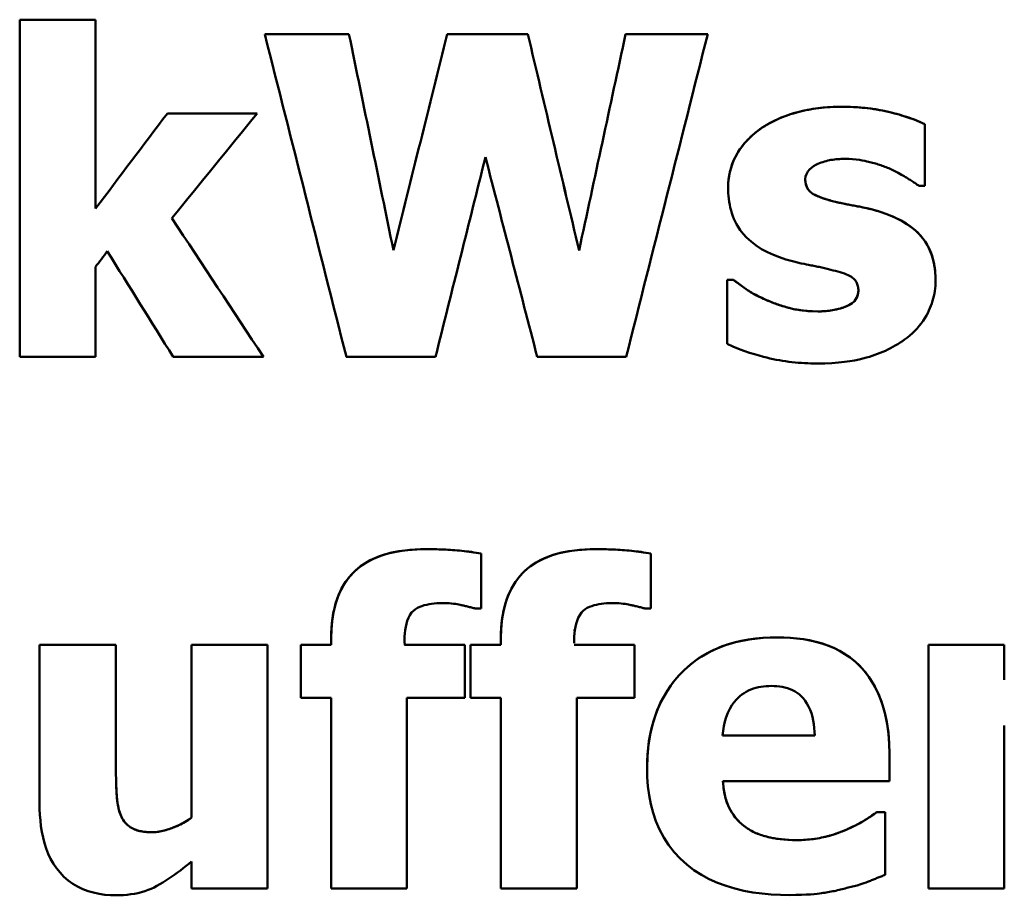
# Model space of a CAD drawing. Units: millimetres. Extents: x 6 to 274, y 51 to 191.
# Drawn here: x 15 to 23, y 97 to 104 of the extents above; entities that cross this region are included whole.
import ezdxf

# ---------------------------------------------------------------- set-up
doc = ezdxf.new("R2010")
doc.units = ezdxf.units.MM
doc.layers.add('Visible (ISO)', color=7, linetype='Continuous', lineweight=50)
doc.layers.add('Visible Narrow (ISO)', color=7, linetype='Continuous', lineweight=35)

msp = doc.modelspace()

# ---------------------------------------------------------------- linework, layer by layer
at = {"layer": 'Visible (ISO)'}
for p, q in [((14.7507, 104.0813), (14.7507, 101.428)), ((14.7507, 104.0813), (15.3476, 104.0813)), ((14.7507, 104.0813), (15.3476, 104.0813)), ((15.3476, 102.5951), (15.3476, 104.0813)), ((16.6794, 103.9681), (17.3422, 103.9681)), ((16.6794, 103.9681), (17.3422, 103.9681)), ((17.3422, 103.9681), (17.3422, 103.9681)), ((18.1161, 103.9681), (18.7501, 103.9681)), ((18.1161, 103.9681), (18.1161, 103.9681)), ((18.1161, 103.9681), (18.7501, 103.9681)), ((18.7501, 103.9681), (18.7501, 103.9681)), ((19.5199, 103.9681), (20.1662, 103.9681)), ((19.5199, 103.9681), (19.5199, 103.9681)), ((19.5199, 103.9681), (20.1662, 103.9681)), ((15.9137, 103.3444), (16.6197, 103.3444)), ((15.9137, 103.3444), (15.9137, 103.3443)), ((15.9137, 103.3443), (16.6196, 103.3443)), ((21.8746, 102.7742), (21.8746, 103.26)), ((20.934, 102.8257), (20.934, 102.8256)), ((21.8746, 102.7742), (21.8273, 102.7742)), ((15.3476, 102.5951), (15.3476, 102.5951)), ((15.9487, 102.519), (15.9487, 102.5189)), ((17.6921, 102.2678), (17.6921, 102.2678)), ((19.1535, 102.2658), (19.1535, 102.2657)), ((15.3476, 101.428), (15.3476, 102.1361)), ((20.3185, 102.0352), (20.3185, 101.5309)), ((20.3185, 102.0352), (20.3679, 102.0352)), ((20.3185, 102.0352), (20.3679, 102.0352)), ((20.3679, 102.0352), (20.3679, 102.0352)), ((21.3518, 101.9488), (21.3518, 101.9487)), ((15.3476, 101.428), (14.7507, 101.428)), ((16.6691, 101.428), (15.9589, 101.428)), ((18.0235, 101.428), (17.3216, 101.428)), ((19.524, 101.428), (18.8242, 101.428)), ((18.3816, 99.4483), (18.3816, 99.8805)), ((19.7175, 99.4483), (19.7175, 99.8805)), ((18.3816, 99.4483), (18.3363, 99.4483)), ((19.7175, 99.4483), (19.6722, 99.4483)), ((17.2022, 99.2156), (17.2022, 99.1621)), ((18.5381, 99.2156), (18.5381, 99.1621)), ((14.9071, 99.1621), (14.9071, 97.9147)), ((14.9071, 99.1621), (15.5082, 99.1621)), ((14.9071, 99.1621), (15.5082, 99.1621)), ((15.5082, 98.2111), (15.5082, 99.1621)), ((16.103, 99.1621), (16.6999, 99.1621)), ((16.103, 99.1621), (16.6999, 99.1621)), ((16.103, 99.1621), (16.103, 97.8035)), ((16.6999, 97.2457), (16.6999, 99.1621)), ((16.9634, 99.1621), (17.2022, 99.1621)), ((16.9634, 99.1621), (17.2022, 99.1621)), ((16.9634, 99.1621), (16.9634, 98.7463)), ((17.2022, 99.1621), (17.2022, 99.1621)), ((17.7785, 99.1621), (17.7785, 99.1621)), ((17.7785, 99.1621), (18.254, 99.1621)), ((17.7785, 99.1621), (18.254, 99.1621)), ((18.254, 98.7463), (18.254, 99.1621)), ((18.2993, 99.1621), (18.5381, 99.1621)), ((18.2993, 99.1621), (18.5381, 99.1621)), ((18.2993, 99.1621), (18.2993, 98.7463)), ((18.5381, 99.1621), (18.5381, 99.1621)), ((19.1144, 99.1621), (19.1144, 99.1621)), ((19.1144, 99.1621), (19.5899, 99.1621)), ((19.1144, 99.1621), (19.5899, 99.1621)), ((19.5899, 98.7463), (19.5899, 99.1621)), ((21.9034, 99.1621), (22.5004, 99.1621)), ((21.9034, 99.1621), (22.5004, 99.1621)), ((21.9034, 99.1621), (21.9034, 97.2457)), ((22.5004, 98.8863), (22.5004, 99.1621)), ((22.5004, 98.8863), (22.5004, 98.8862)), ((17.2022, 98.7463), (16.9634, 98.7463)), ((17.2022, 98.7463), (17.2022, 97.2457)), ((18.254, 98.7463), (17.7991, 98.7463)), ((17.7991, 97.2457), (17.7991, 98.7463)), ((18.5381, 98.7463), (18.2993, 98.7463)), ((18.5381, 98.7463), (18.5381, 97.2457)), ((19.5899, 98.7463), (19.135, 98.7463)), ((19.135, 97.2457), (19.135, 98.7463)), ((22.5004, 97.2457), (22.5004, 98.5281)), ((20.2835, 98.4499), (21.0081, 98.4499)), ((20.2835, 98.4499), (20.2835, 98.4498)), ((20.2835, 98.4498), (21.0081, 98.4498)), ((21.0081, 98.4499), (21.0081, 98.4498)), ((21.5968, 98.0897), (21.5968, 98.3058)), ((15.5082, 98.2111), (15.5082, 98.2111)), ((21.5968, 98.0897), (20.2856, 98.0897)), ((20.2856, 98.0897), (20.2856, 98.0896)), ((15.5514, 97.8097), (15.5514, 97.8097)), ((16.103, 97.8035), (16.103, 97.8035)), ((21.498, 97.8468), (21.5618, 97.8468)), ((21.498, 97.8468), (21.498, 97.8467)), ((21.498, 97.8467), (21.5618, 97.8467)), ((21.5618, 97.3527), (21.5618, 97.8468)), ((21.2612, 97.7109), (21.2612, 97.7109)), ((16.103, 97.4577), (16.103, 97.2457)), ((16.6999, 97.2457), (16.103, 97.2457)), ((17.7991, 97.2457), (17.2022, 97.2457)), ((19.135, 97.2457), (18.5381, 97.2457)), ((22.5004, 97.2457), (21.9034, 97.2457))]:
    msp.add_line(p, q, dxfattribs=at)
at = {"layer": 'Visible (ISO)', "flags": 128}
for points in [[(20.5593, 103.2065), (20.5773, 103.2198), (20.5958, 103.2324), (20.6146, 103.2446), (20.6337, 103.2561), (20.6533, 103.2671), (20.6731, 103.2776), (20.6932, 103.2876), (20.7135, 103.297), (20.7341, 103.306), (20.7549, 103.3145), (20.7759, 103.3226), (20.797, 103.3302), (20.8182, 103.3374), (20.8411, 103.3446), (20.8665, 103.352), (20.8945, 103.3593), (20.9251, 103.3665), (20.9584, 103.3732), (20.9945, 103.3794), (21.0336, 103.3849), (21.0755, 103.3894), (21.1206, 103.3929), (21.1687, 103.3951), (21.2201, 103.3959)], [(20.5593, 103.2064), (20.6073, 103.2399), (20.6553, 103.2682), (20.7018, 103.2917), (20.7452, 103.3107), (20.784, 103.3257), (20.8168, 103.3369), (20.8419, 103.3448), (20.8634, 103.3511), (20.8851, 103.357), (20.907, 103.3623), (20.9289, 103.3673), (20.951, 103.3718), (20.9732, 103.3758), (20.9954, 103.3795), (21.0177, 103.3827), (21.0401, 103.3856), (21.0626, 103.3881), (21.0851, 103.3902), (21.1076, 103.392), (21.1301, 103.3934), (21.1526, 103.3945), (21.1751, 103.3952), (21.1976, 103.3957), (21.2201, 103.3958)], [(21.2201, 103.3959), (21.2431, 103.3957), (21.2661, 103.3953), (21.2891, 103.3946), (21.3122, 103.3937), (21.3352, 103.3924), (21.3582, 103.3909), (21.3812, 103.389), (21.4042, 103.3868), (21.4271, 103.3843), (21.45, 103.3814), (21.4729, 103.3782), (21.4956, 103.3747), (21.5183, 103.3708), (21.541, 103.3665), (21.5635, 103.3619), (21.5859, 103.3568), (21.6102, 103.351), (21.6397, 103.3434), (21.6734, 103.3342), (21.7106, 103.3232), (21.7502, 103.3103), (21.7914, 103.2955), (21.8331, 103.2788), (21.8746, 103.26)], [(21.2201, 103.3958), (21.2847, 103.3948), (21.3437, 103.3919), (21.3971, 103.3875), (21.4448, 103.3822), (21.4869, 103.3762), (21.5232, 103.37), (21.5538, 103.3639), (21.5786, 103.3585), (21.5981, 103.3539), (21.6167, 103.3493), (21.6354, 103.3445), (21.6542, 103.3395), (21.6731, 103.3342), (21.6919, 103.3287), (21.7108, 103.323), (21.7296, 103.3171), (21.7484, 103.3109), (21.767, 103.3044), (21.7855, 103.2977), (21.8038, 103.2907), (21.8219, 103.2834), (21.8397, 103.2759), (21.8573, 103.2681), (21.8746, 103.2599)], [(20.3268, 102.7639), (20.327, 102.7814), (20.3279, 102.7987), (20.3293, 102.816), (20.3312, 102.8331), (20.3337, 102.8501), (20.3368, 102.867), (20.3404, 102.8838), (20.3446, 102.9005), (20.3494, 102.917), (20.3548, 102.9335), (20.3607, 102.9498), (20.3672, 102.966), (20.3747, 102.9829), (20.3835, 103.0011), (20.3939, 103.0205), (20.406, 103.0409), (20.42, 103.0623), (20.436, 103.0844), (20.4541, 103.107), (20.4733, 103.1287), (20.4936, 103.1495), (20.5147, 103.1693), (20.5366, 103.1883), (20.5593, 103.2065)], [(20.3268, 102.7639), (20.3277, 102.7954), (20.3304, 102.8267), (20.335, 102.8578), (20.3416, 102.8885), (20.3499, 102.9186), (20.3593, 102.9461), (20.3693, 102.9709), (20.3795, 102.9929), (20.3893, 103.0121), (20.3984, 103.0282), (20.4074, 103.043), (20.4168, 103.0575), (20.4266, 103.0717), (20.4369, 103.0855), (20.4476, 103.099), (20.4586, 103.1122), (20.47, 103.125), (20.4818, 103.1376), (20.4939, 103.1498), (20.5064, 103.1617), (20.5192, 103.1733), (20.5323, 103.1846), (20.5457, 103.1957), (20.5593, 103.2064)], [(21.2427, 102.9862), (21.2294, 102.9861), (21.2161, 102.9857), (21.2028, 102.9851), (21.1894, 102.9842), (21.1761, 102.983), (21.1628, 102.9816), (21.1495, 102.9798), (21.1363, 102.9776), (21.1232, 102.9752), (21.1101, 102.9724), (21.0972, 102.9692), (21.0844, 102.9656), (21.0717, 102.9616), (21.0591, 102.9572), (21.0467, 102.9524), (21.0324, 102.9463), (21.0162, 102.9383), (20.9991, 102.9284), (20.982, 102.9163), (20.9662, 102.9021), (20.9527, 102.8857), (20.9424, 102.8672), (20.936, 102.8469), (20.934, 102.8257)], [(21.6009, 102.908), (21.5907, 102.9123), (21.5804, 102.9166), (21.5701, 102.9206), (21.5597, 102.9246), (21.5492, 102.9285), (21.5387, 102.9322), (21.5282, 102.9358), (21.5176, 102.9393), (21.507, 102.9427), (21.4963, 102.946), (21.4856, 102.9492), (21.4749, 102.9523), (21.4642, 102.9553), (21.4535, 102.9582), (21.4427, 102.9609), (21.4319, 102.9636), (21.4187, 102.9668), (21.4023, 102.9703), (21.3827, 102.9741), (21.3601, 102.9777), (21.3346, 102.981), (21.3065, 102.9837), (21.2758, 102.9856), (21.2427, 102.9862)], [(21.8273, 102.7742), (21.8217, 102.7786), (21.8158, 102.783), (21.8095, 102.7876), (21.803, 102.7922), (21.7962, 102.7969), (21.7892, 102.8016), (21.782, 102.8064), (21.7746, 102.8111), (21.7672, 102.8158), (21.7597, 102.8206), (21.7523, 102.8252), (21.7448, 102.8298), (21.7374, 102.8343), (21.7301, 102.8387), (21.7221, 102.8435), (21.7127, 102.849), (21.7022, 102.8551), (21.6905, 102.8618), (21.6777, 102.8689), (21.664, 102.8763), (21.6493, 102.8841), (21.6339, 102.892), (21.6177, 102.9), (21.6009, 102.908)], [(20.7796, 102.1958), (20.7308, 102.2121), (20.6827, 102.231), (20.6358, 102.2526), (20.5904, 102.2771), (20.5472, 102.3049), (20.5067, 102.3358), (20.4722, 102.3673), (20.4442, 102.3976), (20.4221, 102.4259), (20.4049, 102.4514), (20.3922, 102.4733), (20.3816, 102.4939), (20.3721, 102.5149), (20.3636, 102.5363), (20.3561, 102.5581), (20.3495, 102.5802), (20.3439, 102.6026), (20.3391, 102.6253), (20.3351, 102.6482), (20.332, 102.6712), (20.3297, 102.6943), (20.328, 102.7175), (20.3271, 102.7407), (20.3268, 102.7639)], [(20.934, 102.8257), (20.9342, 102.8168), (20.9348, 102.808), (20.9359, 102.7993), (20.9375, 102.7906), (20.9397, 102.7821), (20.9424, 102.7737), (20.9457, 102.7655), (20.9496, 102.7576), (20.954, 102.7501), (20.9589, 102.743), (20.9644, 102.7362), (20.9705, 102.7298), (20.9775, 102.7233), (20.9863, 102.7167), (20.9971, 102.7097), (21.0107, 102.7022), (21.0271, 102.6945), (21.0453, 102.6869), (21.0647, 102.6797), (21.0851, 102.6728), (21.1061, 102.6662), (21.1276, 102.66), (21.1492, 102.6541), (21.1707, 102.6486)], [(20.934, 102.8256), (20.9352, 102.8044), (20.9393, 102.7835), (20.9465, 102.7637), (20.9571, 102.7454), (20.9696, 102.7306), (20.9816, 102.72), (20.991, 102.7134), (20.9988, 102.7086), (21.0072, 102.704), (21.0163, 102.6994), (21.0259, 102.695), (21.0359, 102.6906), (21.0464, 102.6864), (21.0572, 102.6823), (21.0683, 102.6784), (21.0796, 102.6745), (21.0911, 102.6708), (21.1027, 102.6672), (21.1143, 102.6638), (21.1259, 102.6604), (21.1374, 102.6573), (21.1487, 102.6542), (21.1598, 102.6513), (21.1707, 102.6486)], [(21.1707, 102.6486), (21.1808, 102.6462), (21.1909, 102.6438), (21.2011, 102.6415), (21.2114, 102.6392), (21.2217, 102.6369), (21.2321, 102.6347), (21.2425, 102.6325), (21.2529, 102.6303), (21.2633, 102.6282), (21.2738, 102.6262), (21.2842, 102.6241), (21.2946, 102.6221), (21.305, 102.6202), (21.3153, 102.6182), (21.3256, 102.6164), (21.3359, 102.6145), (21.3461, 102.6127), (21.3594, 102.6103), (21.3785, 102.6067), (21.4027, 102.6017), (21.4314, 102.5951), (21.4641, 102.5868), (21.5002, 102.5765), (21.5391, 102.5642)], [(21.1707, 102.6486), (21.186, 102.6449), (21.2015, 102.6413), (21.217, 102.6379), (21.2325, 102.6345), (21.248, 102.6313), (21.2635, 102.6281), (21.2789, 102.6251), (21.2944, 102.6221), (21.3099, 102.6192), (21.3254, 102.6164), (21.3409, 102.6136), (21.3564, 102.6108), (21.3719, 102.6079), (21.3873, 102.6048), (21.4027, 102.6016), (21.418, 102.5981), (21.4333, 102.5945), (21.4486, 102.5907), (21.4638, 102.5868), (21.479, 102.5826), (21.4941, 102.5783), (21.5091, 102.5738), (21.5242, 102.5691), (21.5391, 102.5642)], [(21.5391, 102.5642), (21.59, 102.5464), (21.6398, 102.5256), (21.688, 102.5015), (21.7342, 102.4738), (21.7776, 102.4423), (21.8159, 102.4086), (21.8464, 102.3762), (21.8698, 102.3465), (21.887, 102.3207), (21.8989, 102.2999), (21.908, 102.282), (21.9162, 102.2636), (21.9236, 102.245), (21.9303, 102.226), (21.9361, 102.2068), (21.9412, 102.1873), (21.9457, 102.1676), (21.9494, 102.1478), (21.9525, 102.1278), (21.9549, 102.1077), (21.9567, 102.0876), (21.958, 102.0674), (21.9588, 102.0472), (21.959, 102.027)], [(21.5391, 102.5642), (21.5673, 102.5547), (21.5952, 102.5444), (21.6227, 102.5331), (21.6498, 102.5209), (21.6764, 102.5076), (21.7024, 102.4933), (21.7277, 102.4779), (21.7522, 102.4614), (21.7758, 102.4437), (21.7984, 102.4248), (21.8199, 102.4046), (21.8403, 102.3832), (21.8593, 102.3605), (21.8768, 102.3364), (21.8929, 102.3107), (21.9074, 102.2831), (21.9203, 102.2535), (21.9314, 102.2225), (21.9404, 102.1907), (21.9474, 102.1585), (21.9527, 102.1259), (21.9563, 102.093), (21.9584, 102.06), (21.959, 102.027)], [(21.1357, 102.1134), (21.1258, 102.1161), (21.1158, 102.1187), (21.1056, 102.1213), (21.0953, 102.1238), (21.0849, 102.1263), (21.0744, 102.1287), (21.0638, 102.1311), (21.0532, 102.1335), (21.0426, 102.1358), (21.0319, 102.138), (21.0214, 102.1402), (21.0108, 102.1424), (21.0004, 102.1445), (20.9901, 102.1465), (20.9799, 102.1485), (20.9698, 102.1504), (20.9592, 102.1524), (20.9441, 102.1553), (20.9242, 102.1593), (20.9003, 102.1644), (20.8732, 102.1705), (20.8436, 102.1778), (20.8121, 102.1862), (20.7796, 102.1958)], [(21.3518, 101.9488), (21.3516, 101.9576), (21.351, 101.9664), (21.3498, 101.9752), (21.3482, 101.9839), (21.346, 101.9924), (21.3432, 102.0008), (21.3398, 102.009), (21.3358, 102.0167), (21.3313, 102.0242), (21.3261, 102.0312), (21.3204, 102.0378), (21.314, 102.0442), (21.3063, 102.0506), (21.2971, 102.057), (21.286, 102.0637), (21.2727, 102.0705), (21.2578, 102.077), (21.242, 102.0833), (21.2253, 102.0891), (21.2079, 102.0947), (21.1901, 102.0998), (21.172, 102.1047), (21.1538, 102.1092), (21.1357, 102.1134)], [(20.3679, 102.0352), (20.3779, 102.0277), (20.3879, 102.0201), (20.398, 102.0125), (20.4082, 102.005), (20.4184, 101.9975), (20.4287, 101.99), (20.4389, 101.9825), (20.4491, 101.9751), (20.4593, 101.9678), (20.4693, 101.9606), (20.4786, 101.954), (20.4873, 101.948), (20.4956, 101.9424), (20.5038, 101.9372), (20.5119, 101.9322), (20.5202, 101.9274), (20.5289, 101.9226), (20.5382, 101.9177), (20.5483, 101.9126), (20.5593, 101.9073), (20.5715, 101.9015), (20.585, 101.8953), (20.6001, 101.8884), (20.617, 101.8808)], [(20.3679, 102.0352), (20.3771, 102.0282), (20.3862, 102.0213), (20.3954, 102.0144), (20.4047, 102.0076), (20.4139, 102.0007), (20.4231, 101.9939), (20.4324, 101.9872), (20.4417, 101.9804), (20.451, 101.9737), (20.4603, 101.967), (20.4697, 101.9603), (20.4794, 101.9536), (20.4896, 101.9471), (20.5, 101.9406), (20.5109, 101.9342), (20.522, 101.9278), (20.5333, 101.9216), (20.5449, 101.9155), (20.5567, 101.9094), (20.5686, 101.9034), (20.5806, 101.8976), (20.5927, 101.8919), (20.6048, 101.8863), (20.617, 101.8808)], [(21.959, 102.027), (21.9587, 102.0067), (21.9576, 101.9865), (21.9558, 101.9665), (21.9532, 101.9467), (21.95, 101.927), (21.946, 101.9074), (21.9413, 101.888), (21.9359, 101.8687), (21.9298, 101.8496), (21.9229, 101.8306), (21.9154, 101.8117), (21.907, 101.7927), (21.8975, 101.7731), (21.8868, 101.7531), (21.8749, 101.7329), (21.8617, 101.7124), (21.8472, 101.6919), (21.8311, 101.6715), (21.814, 101.6517), (21.796, 101.6329), (21.7772, 101.6149), (21.7576, 101.5977), (21.7373, 101.5814), (21.7161, 101.5659)], [(21.0328, 101.7861), (21.0456, 101.7863), (21.0585, 101.7866), (21.0713, 101.7871), (21.0841, 101.7879), (21.0969, 101.7889), (21.1097, 101.7901), (21.1224, 101.7916), (21.1351, 101.7933), (21.1478, 101.7954), (21.1604, 101.7976), (21.1729, 101.8002), (21.1854, 101.8031), (21.1978, 101.8062), (21.2101, 101.8097), (21.2224, 101.8134), (21.2345, 101.8175), (21.2465, 101.8219), (21.2589, 101.8269), (21.2771, 101.8353), (21.2992, 101.8489), (21.3211, 101.868), (21.3382, 101.8918), (21.3486, 101.9194), (21.3518, 101.9488)], [(21.0328, 101.7861), (21.0491, 101.7863), (21.0654, 101.7868), (21.0817, 101.7877), (21.098, 101.7889), (21.1142, 101.7905), (21.1304, 101.7926), (21.1465, 101.7951), (21.1626, 101.798), (21.1785, 101.8014), (21.1946, 101.8053), (21.2113, 101.8099), (21.2282, 101.8152), (21.245, 101.8211), (21.2611, 101.8277), (21.2761, 101.8348), (21.2902, 101.8428), (21.3035, 101.8521), (21.3158, 101.8626), (21.3267, 101.8745), (21.3358, 101.8875), (21.343, 101.9018), (21.348, 101.917), (21.3509, 101.9327), (21.3518, 101.9487)], [(20.617, 101.8808), (20.6284, 101.8756), (20.6399, 101.8706), (20.6515, 101.8656), (20.6632, 101.8609), (20.6749, 101.8562), (20.6867, 101.8517), (20.6985, 101.8473), (20.7104, 101.8431), (20.7224, 101.839), (20.7343, 101.835), (20.7464, 101.8311), (20.7584, 101.8274), (20.7705, 101.8237), (20.7826, 101.8202), (20.7947, 101.8168), (20.8071, 101.8135), (20.8226, 101.8095), (20.8417, 101.8051), (20.8645, 101.8006), (20.8909, 101.7962), (20.9209, 101.7923), (20.9546, 101.7891), (20.9919, 101.7869), (21.0328, 101.7861)], [(20.617, 101.8808), (20.6281, 101.8757), (20.6394, 101.8707), (20.6507, 101.8659), (20.6621, 101.8612), (20.6736, 101.8567), (20.6851, 101.8523), (20.6966, 101.848), (20.7082, 101.8438), (20.7199, 101.8398), (20.7316, 101.8358), (20.7433, 101.832), (20.7551, 101.8283), (20.7669, 101.8247), (20.7787, 101.8213), (20.7905, 101.8179), (20.8024, 101.8147), (20.8155, 101.8112), (20.8332, 101.8069), (20.8553, 101.8022), (20.882, 101.7975), (20.9131, 101.7931), (20.9487, 101.7895), (20.9886, 101.787), (21.0328, 101.7861)], [(21.0287, 101.3765), (21.0035, 101.3767), (20.9785, 101.3772), (20.9534, 101.378), (20.9284, 101.3792), (20.9034, 101.3808), (20.8784, 101.3827), (20.8535, 101.3849), (20.8287, 101.3876), (20.8038, 101.3906), (20.7791, 101.394), (20.7543, 101.3977), (20.7297, 101.4019), (20.7051, 101.4064), (20.6805, 101.4114), (20.656, 101.4168), (20.6316, 101.4225), (20.6042, 101.4294), (20.5715, 101.438), (20.5345, 101.4486), (20.4941, 101.461), (20.4513, 101.4754), (20.4071, 101.4918), (20.3625, 101.5103), (20.3185, 101.5309)], [(21.7161, 101.5659), (21.6982, 101.5529), (21.6799, 101.5405), (21.6613, 101.5285), (21.6425, 101.5172), (21.6233, 101.5063), (21.6038, 101.4959), (21.5841, 101.486), (21.5642, 101.4766), (21.544, 101.4676), (21.5236, 101.4591), (21.503, 101.4511), (21.4822, 101.4435), (21.4612, 101.4363), (21.4397, 101.4295), (21.4154, 101.4223), (21.3879, 101.415), (21.3569, 101.4078), (21.3223, 101.4008), (21.2839, 101.3943), (21.2415, 101.3885), (21.195, 101.3836), (21.1441, 101.3798), (21.0887, 101.3774), (21.0287, 101.3765)], [(17.2022, 99.2156), (17.2028, 99.2547), (17.2046, 99.2939), (17.2079, 99.3332), (17.2126, 99.3723), (17.219, 99.4112), (17.2272, 99.4496), (17.2372, 99.4875), (17.2493, 99.5247), (17.2634, 99.561), (17.2798, 99.5962), (17.2983, 99.6299), (17.3191, 99.6622), (17.3422, 99.6929), (17.3678, 99.722), (17.3971, 99.7505), (17.4342, 99.7807), (17.4802, 99.8112), (17.5363, 99.8405), (17.6009, 99.8661), (17.6678, 99.8856), (17.7361, 99.8995), (17.8054, 99.9088), (17.8754, 99.9139), (17.9453, 99.9155)], [(17.2022, 99.2156), (17.204, 99.2828), (17.2097, 99.35), (17.22, 99.4164), (17.2355, 99.4815), (17.2569, 99.5449), (17.2847, 99.6056), (17.3161, 99.6579), (17.3487, 99.7006), (17.3806, 99.7349), (17.411, 99.7623), (17.4426, 99.7867), (17.4758, 99.8085), (17.5105, 99.8279), (17.5466, 99.8451), (17.5839, 99.86), (17.6222, 99.873), (17.6613, 99.8839), (17.7011, 99.893), (17.7415, 99.9004), (17.7822, 99.9061), (17.8231, 99.9104), (17.864, 99.9133), (17.9048, 99.9149), (17.9453, 99.9155)], [(17.9453, 99.9155), (17.9629, 99.9155), (17.9806, 99.9154), (17.9983, 99.9151), (18.016, 99.9148), (18.0338, 99.9144), (18.0515, 99.9139), (18.0693, 99.9133), (18.087, 99.9125), (18.1048, 99.9117), (18.1225, 99.9107), (18.1402, 99.9097), (18.1579, 99.9085), (18.1755, 99.9072), (18.1931, 99.9058), (18.2111, 99.9042), (18.2295, 99.9024), (18.2483, 99.9004), (18.2673, 99.8983), (18.2865, 99.8959), (18.3057, 99.8933), (18.3249, 99.8905), (18.3441, 99.8874), (18.363, 99.8841), (18.3816, 99.8805)], [(17.9453, 99.9155), (17.9622, 99.9154), (17.9793, 99.9153), (17.9966, 99.9151), (18.0141, 99.9148), (18.0317, 99.9144), (18.0495, 99.9139), (18.0673, 99.9133), (18.0853, 99.9126), (18.1033, 99.9117), (18.1215, 99.9108), (18.1396, 99.9097), (18.1579, 99.9084), (18.1762, 99.9071), (18.1945, 99.9056), (18.213, 99.9039), (18.2317, 99.9021), (18.2506, 99.9001), (18.2695, 99.898), (18.2885, 99.8956), (18.3074, 99.893), (18.3263, 99.8902), (18.3449, 99.8872), (18.3634, 99.884), (18.3816, 99.8805)], [(18.5381, 99.2156), (18.5386, 99.2547), (18.5405, 99.2939), (18.5437, 99.3332), (18.5485, 99.3723), (18.5549, 99.4112), (18.563, 99.4496), (18.5731, 99.4875), (18.5851, 99.5247), (18.5993, 99.561), (18.6156, 99.5962), (18.6342, 99.6299), (18.655, 99.6622), (18.6781, 99.6929), (18.7037, 99.722), (18.733, 99.7505), (18.77, 99.7807), (18.816, 99.8112), (18.8722, 99.8405), (18.9367, 99.8661), (19.0037, 99.8856), (19.072, 99.8995), (19.1413, 99.9088), (19.2112, 99.9139), (19.2811, 99.9155)], [(18.5381, 99.2156), (18.5398, 99.2828), (18.5456, 99.35), (18.5559, 99.4164), (18.5713, 99.4815), (18.5927, 99.5449), (18.6205, 99.6056), (18.652, 99.6579), (18.6845, 99.7006), (18.7164, 99.7349), (18.7468, 99.7623), (18.7784, 99.7867), (18.8117, 99.8085), (18.8464, 99.8279), (18.8825, 99.8451), (18.9197, 99.86), (18.958, 99.873), (18.9972, 99.8839), (19.037, 99.893), (19.0773, 99.9004), (19.118, 99.9061), (19.1589, 99.9104), (19.1998, 99.9133), (19.2406, 99.9149), (19.2811, 99.9155)], [(19.2811, 99.9155), (19.2988, 99.9155), (19.3164, 99.9154), (19.3341, 99.9151), (19.3519, 99.9148), (19.3696, 99.9144), (19.3874, 99.9139), (19.4052, 99.9133), (19.4229, 99.9125), (19.4407, 99.9117), (19.4584, 99.9107), (19.4761, 99.9097), (19.4937, 99.9085), (19.5114, 99.9072), (19.529, 99.9058), (19.547, 99.9042), (19.5654, 99.9024), (19.5841, 99.9004), (19.6032, 99.8983), (19.6223, 99.8959), (19.6416, 99.8933), (19.6608, 99.8905), (19.6799, 99.8874), (19.6988, 99.8841), (19.7175, 99.8805)], [(19.2811, 99.9155), (19.2981, 99.9154), (19.3152, 99.9153), (19.3325, 99.9151), (19.35, 99.9148), (19.3676, 99.9144), (19.3853, 99.9139), (19.4032, 99.9133), (19.4211, 99.9126), (19.4392, 99.9117), (19.4573, 99.9108), (19.4755, 99.9097), (19.4938, 99.9084), (19.512, 99.9071), (19.5303, 99.9056), (19.5489, 99.9039), (19.5676, 99.9021), (19.5865, 99.9001), (19.6054, 99.898), (19.6244, 99.8956), (19.6433, 99.893), (19.6621, 99.8902), (19.6808, 99.8872), (19.6993, 99.884), (19.7175, 99.8805)], [(18.0914, 99.4915), (18.0721, 99.4913), (18.0525, 99.4907), (18.0327, 99.4895), (18.0127, 99.4879), (17.9929, 99.4855), (17.9733, 99.4825), (17.9541, 99.4787), (17.9354, 99.474), (17.9171, 99.4683), (17.899, 99.4613), (17.8817, 99.4529), (17.8653, 99.4429), (17.8501, 99.431), (17.8357, 99.4161), (17.8223, 99.3973), (17.8107, 99.3753), (17.8015, 99.3519), (17.7943, 99.3279), (17.7889, 99.3036), (17.7848, 99.2784), (17.7818, 99.2528), (17.7799, 99.2271), (17.7788, 99.2015), (17.7785, 99.1765)], [(18.3363, 99.4483), (18.3298, 99.4501), (18.3228, 99.4521), (18.3155, 99.454), (18.3079, 99.456), (18.3001, 99.458), (18.2922, 99.46), (18.2842, 99.462), (18.2761, 99.4639), (18.2682, 99.4658), (18.2604, 99.4676), (18.2527, 99.4694), (18.2454, 99.4711), (18.2383, 99.4727), (18.2317, 99.4742), (18.2252, 99.4757), (18.2168, 99.4775), (18.2064, 99.4797), (18.1941, 99.482), (18.1801, 99.4843), (18.1646, 99.4865), (18.1478, 99.4885), (18.1299, 99.4901), (18.111, 99.4911), (18.0914, 99.4915)], [(19.4273, 99.4915), (19.408, 99.4913), (19.3884, 99.4907), (19.3685, 99.4895), (19.3486, 99.4879), (19.3287, 99.4855), (19.3091, 99.4825), (19.2899, 99.4787), (19.2713, 99.474), (19.2529, 99.4683), (19.2349, 99.4613), (19.2175, 99.4529), (19.2012, 99.4429), (19.186, 99.431), (19.1716, 99.4161), (19.1582, 99.3973), (19.1465, 99.3753), (19.1373, 99.3519), (19.1302, 99.3279), (19.1248, 99.3036), (19.1207, 99.2784), (19.1177, 99.2528), (19.1158, 99.2271), (19.1147, 99.2015), (19.1144, 99.1765)], [(19.6722, 99.4483), (19.6657, 99.4501), (19.6587, 99.4521), (19.6514, 99.454), (19.6438, 99.456), (19.636, 99.458), (19.628, 99.46), (19.62, 99.462), (19.612, 99.4639), (19.6041, 99.4658), (19.5962, 99.4676), (19.5886, 99.4694), (19.5812, 99.4711), (19.5742, 99.4727), (19.5676, 99.4742), (19.5611, 99.4757), (19.5527, 99.4775), (19.5422, 99.4797), (19.5299, 99.482), (19.516, 99.4843), (19.5005, 99.4865), (19.4837, 99.4885), (19.4658, 99.4901), (19.4469, 99.4911), (19.4273, 99.4915)], [(19.6887, 98.1926), (19.6895, 98.2458), (19.6923, 98.2989), (19.697, 98.3518), (19.7038, 98.4044), (19.7128, 98.4567), (19.7242, 98.5084), (19.7381, 98.5596), (19.7545, 98.6101), (19.7736, 98.6597), (19.7952, 98.7079), (19.8194, 98.7544), (19.8462, 98.7994), (19.8755, 98.8427), (19.9074, 98.8844), (19.9419, 98.9244), (19.9808, 98.9644), (20.0324, 99.0103), (20.099, 99.0594), (20.1817, 99.1078), (20.2805, 99.1513), (20.3855, 99.1839), (20.4935, 99.2058), (20.6033, 99.218), (20.7137, 99.2218)], [(19.6887, 98.1926), (19.6914, 98.2859), (19.7002, 98.3789), (19.7157, 98.4709), (19.7385, 98.5611), (19.7692, 98.6489), (19.8077, 98.7327), (19.8506, 98.8063), (19.8953, 98.8693), (19.9398, 98.9221), (19.9821, 98.9656), (20.0243, 99.0034), (20.0685, 99.038), (20.1148, 99.0695), (20.1631, 99.0979), (20.2134, 99.1232), (20.2657, 99.1456), (20.3194, 99.1648), (20.3741, 99.1809), (20.4296, 99.1941), (20.4858, 99.2045), (20.5424, 99.2123), (20.5994, 99.2177), (20.6565, 99.2208), (20.7137, 99.2218)], [(20.7137, 99.2218), (20.7649, 99.221), (20.8163, 99.2184), (20.8676, 99.2138), (20.9186, 99.2071), (20.9693, 99.1981), (21.0193, 99.1866), (21.0685, 99.1724), (21.1167, 99.1554), (21.1635, 99.1356), (21.2084, 99.1128), (21.2514, 99.087), (21.2924, 99.0582), (21.3313, 99.0262), (21.3686, 98.9903), (21.4068, 98.9471), (21.4451, 98.8952), (21.4821, 98.834), (21.5155, 98.7642), (21.5426, 98.6912), (21.5635, 98.6162), (21.5788, 98.5397), (21.5891, 98.4621), (21.5949, 98.384), (21.5968, 98.3058)], [(20.7137, 99.2218), (20.7644, 99.221), (20.8151, 99.2184), (20.8657, 99.2139), (20.9161, 99.2074), (20.9659, 99.1987), (21.0152, 99.1876), (21.0638, 99.1739), (21.1115, 99.1574), (21.1581, 99.138), (21.2031, 99.1156), (21.2461, 99.0904), (21.287, 99.0622), (21.3257, 99.0311), (21.3621, 98.9969), (21.3974, 98.9583), (21.4335, 98.9119), (21.4693, 98.8568), (21.5032, 98.792), (21.5338, 98.7171), (21.5582, 98.6374), (21.5761, 98.5557), (21.588, 98.4727), (21.5947, 98.3892), (21.5968, 98.3058)], [(20.6664, 98.839), (20.6459, 98.8386), (20.6254, 98.8374), (20.6051, 98.8355), (20.5848, 98.8326), (20.5648, 98.8288), (20.545, 98.8239), (20.5254, 98.8181), (20.5062, 98.8111), (20.4876, 98.8029), (20.4696, 98.7938), (20.4523, 98.7835), (20.4358, 98.7722), (20.4199, 98.7598), (20.4048, 98.7463), (20.3897, 98.7308), (20.3732, 98.7116), (20.356, 98.6882), (20.339, 98.6603), (20.3231, 98.6279), (20.3099, 98.5937), (20.2996, 98.5586), (20.2919, 98.5228), (20.2866, 98.4865), (20.2835, 98.4499)], [(21.0081, 98.4499), (21.0069, 98.4792), (21.0047, 98.5087), (21.0011, 98.5383), (20.9962, 98.5677), (20.9898, 98.5967), (20.9816, 98.625), (20.9716, 98.6526), (20.9599, 98.6786), (20.9471, 98.7019), (20.9333, 98.7228), (20.9189, 98.7412), (20.9039, 98.7573), (20.8881, 98.7716), (20.8712, 98.7844), (20.8533, 98.7957), (20.8345, 98.8057), (20.8147, 98.8142), (20.7944, 98.8214), (20.7736, 98.8271), (20.7525, 98.8316), (20.7312, 98.835), (20.7096, 98.8372), (20.688, 98.8385), (20.6664, 98.839)], [(15.5082, 98.2111), (15.5082, 98.1958), (15.5082, 98.1802), (15.5084, 98.1645), (15.5085, 98.1485), (15.5087, 98.1325), (15.509, 98.1163), (15.5093, 98.1002), (15.5097, 98.084), (15.5102, 98.0679), (15.5108, 98.0519), (15.5114, 98.036), (15.5121, 98.0203), (15.513, 98.0049), (15.5139, 97.9895), (15.515, 97.9733), (15.5165, 97.9563), (15.5184, 97.9388), (15.5208, 97.9207), (15.5238, 97.9023), (15.5275, 97.8837), (15.532, 97.8649), (15.5375, 97.8463), (15.5439, 97.8278), (15.5514, 97.8097)], [(15.5082, 98.2111), (15.5082, 98.1931), (15.5083, 98.1744), (15.5084, 98.1553), (15.5086, 98.1359), (15.5089, 98.1162), (15.5093, 98.0964), (15.5098, 98.0767), (15.5104, 98.0572), (15.5111, 98.038), (15.512, 98.0192), (15.513, 98.001), (15.5141, 97.9834), (15.5154, 97.9668), (15.5169, 97.951), (15.5185, 97.9364), (15.5204, 97.922), (15.5227, 97.9076), (15.5254, 97.8932), (15.5285, 97.8789), (15.5321, 97.8646), (15.5361, 97.8505), (15.5407, 97.8366), (15.5457, 97.823), (15.5514, 97.8097)], [(20.8105, 97.1942), (20.7385, 97.1954), (20.6662, 97.1991), (20.5938, 97.2056), (20.5218, 97.2152), (20.4504, 97.2282), (20.38, 97.2448), (20.3109, 97.2654), (20.2436, 97.2901), (20.1786, 97.3192), (20.1165, 97.3526), (20.0573, 97.3906), (20.0014, 97.4333), (19.9488, 97.4809), (19.9007, 97.5327), (19.8577, 97.588), (19.8196, 97.6468), (19.7866, 97.709), (19.7585, 97.7743), (19.7358, 97.8414), (19.7179, 97.91), (19.7046, 97.9798), (19.6955, 98.0504), (19.6903, 98.1214), (19.6887, 98.1926)], [(20.2856, 98.0897), (20.2872, 98.068), (20.2894, 98.0463), (20.2924, 98.0245), (20.296, 98.0029), (20.3005, 97.9813), (20.3057, 97.96), (20.3119, 97.939), (20.319, 97.9184), (20.3271, 97.8983), (20.3362, 97.8788), (20.3457, 97.8608), (20.3555, 97.8443), (20.3654, 97.8294), (20.3749, 97.816), (20.384, 97.8042), (20.3924, 97.794), (20.401, 97.7843), (20.4098, 97.7749), (20.4189, 97.7659), (20.4283, 97.7571), (20.438, 97.7487), (20.448, 97.7406), (20.4582, 97.7328), (20.4688, 97.7253)], [(20.2856, 98.0896), (20.2865, 98.0763), (20.2877, 98.0629), (20.2891, 98.0495), (20.2907, 98.0361), (20.2926, 98.0227), (20.2948, 98.0094), (20.2973, 97.9961), (20.3001, 97.983), (20.3032, 97.9699), (20.3066, 97.9569), (20.3103, 97.944), (20.3148, 97.9302), (20.3203, 97.9151), (20.327, 97.8988), (20.335, 97.8813), (20.3447, 97.8629), (20.356, 97.8438), (20.369, 97.8241), (20.3832, 97.8052), (20.3983, 97.7873), (20.4144, 97.7703), (20.4315, 97.7543), (20.4496, 97.7393), (20.4688, 97.7253)], [(15.5102, 97.1922), (15.4652, 97.1933), (15.4203, 97.197), (15.3759, 97.2035), (15.332, 97.2129), (15.289, 97.2255), (15.247, 97.2415), (15.2068, 97.2609), (15.1688, 97.2835), (15.133, 97.3094), (15.0993, 97.3385), (15.0682, 97.3705), (15.0405, 97.4046), (15.0158, 97.4407), (14.9942, 97.4789), (14.9752, 97.5191), (14.959, 97.5608), (14.9454, 97.6036), (14.9342, 97.6471), (14.9253, 97.691), (14.9184, 97.7353), (14.9132, 97.7799), (14.9097, 97.8249), (14.9078, 97.8699), (14.9071, 97.9147)], [(15.5514, 97.8097), (15.558, 97.797), (15.5655, 97.7848), (15.5737, 97.7732), (15.5827, 97.7621), (15.5925, 97.7518), (15.6032, 97.7421), (15.6139, 97.7336), (15.6246, 97.7262), (15.6351, 97.72), (15.6455, 97.7147), (15.6556, 97.7103), (15.6655, 97.7065), (15.6753, 97.7033), (15.6854, 97.7004), (15.6958, 97.6979), (15.7063, 97.6957), (15.7171, 97.6939), (15.7281, 97.6923), (15.7392, 97.691), (15.7505, 97.69), (15.7619, 97.6892), (15.7733, 97.6887), (15.7848, 97.6884), (15.7963, 97.6883)], [(15.5514, 97.8097), (15.5553, 97.802), (15.5594, 97.7945), (15.5639, 97.7872), (15.5686, 97.7801), (15.5736, 97.7732), (15.5789, 97.7665), (15.5845, 97.7601), (15.5904, 97.7538), (15.5966, 97.7478), (15.6034, 97.7418), (15.6111, 97.7356), (15.6198, 97.7293), (15.6296, 97.723), (15.6406, 97.717), (15.653, 97.7113), (15.6669, 97.706), (15.6816, 97.7014), (15.6969, 97.6976), (15.7127, 97.6945), (15.7289, 97.6921), (15.7455, 97.6903), (15.7623, 97.6891), (15.7793, 97.6884), (15.7963, 97.6882)], [(15.7963, 97.6883), (15.8095, 97.6886), (15.8228, 97.6896), (15.8362, 97.6911), (15.8496, 97.6932), (15.863, 97.6957), (15.8762, 97.6986), (15.8892, 97.7019), (15.902, 97.7054), (15.9146, 97.7091), (15.9272, 97.7132), (15.9398, 97.7175), (15.9525, 97.7221), (15.9651, 97.727), (15.9778, 97.7322), (15.9905, 97.7377), (16.0032, 97.7436), (16.0159, 97.7498), (16.0285, 97.7564), (16.0411, 97.7633), (16.0536, 97.7706), (16.0661, 97.7782), (16.0785, 97.7863), (16.0908, 97.7947), (16.103, 97.8035)], [(15.7963, 97.6882), (15.8199, 97.6893), (15.8432, 97.6921), (15.8657, 97.6962), (15.8869, 97.7012), (15.9064, 97.7065), (15.9234, 97.7118), (15.9376, 97.7166), (15.9487, 97.7206), (15.959, 97.7245), (15.9693, 97.7285), (15.9795, 97.7327), (15.9895, 97.7371), (15.9995, 97.7417), (16.0094, 97.7464), (16.0192, 97.7514), (16.0289, 97.7564), (16.0385, 97.7617), (16.048, 97.7671), (16.0574, 97.7728), (16.0667, 97.7785), (16.076, 97.7845), (16.0851, 97.7907), (16.0941, 97.797), (16.103, 97.8035)], [(21.2612, 97.7109), (21.269, 97.7142), (21.2767, 97.7175), (21.2844, 97.7209), (21.2921, 97.7243), (21.2997, 97.7278), (21.3073, 97.7314), (21.3149, 97.735), (21.3224, 97.7387), (21.33, 97.7424), (21.3375, 97.7462), (21.3449, 97.7501), (21.3523, 97.7541), (21.3597, 97.7581), (21.367, 97.7622), (21.3743, 97.7663), (21.3816, 97.7705), (21.3888, 97.7748), (21.396, 97.7792), (21.4063, 97.7856), (21.4209, 97.7947), (21.4384, 97.806), (21.4579, 97.8188), (21.4781, 97.8326), (21.498, 97.8468)], [(21.2612, 97.7109), (21.2865, 97.7217), (21.3094, 97.7323), (21.3299, 97.7423), (21.3479, 97.7516), (21.3635, 97.7601), (21.3767, 97.7676), (21.3873, 97.7738), (21.3954, 97.7788), (21.4017, 97.7827), (21.4081, 97.7866), (21.4145, 97.7906), (21.421, 97.7947), (21.4275, 97.7989), (21.4341, 97.8031), (21.4407, 97.8074), (21.4473, 97.8117), (21.4538, 97.816), (21.4604, 97.8204), (21.4669, 97.8248), (21.4733, 97.8292), (21.4796, 97.8336), (21.4859, 97.838), (21.492, 97.8424), (21.498, 97.8467)], [(20.4688, 97.7253), (20.4793, 97.7182), (20.49, 97.7114), (20.5008, 97.7049), (20.5118, 97.6987), (20.523, 97.6928), (20.5343, 97.6873), (20.5457, 97.6821), (20.5573, 97.6771), (20.569, 97.6725), (20.5809, 97.6681), (20.5929, 97.6641), (20.605, 97.6603), (20.6172, 97.6568), (20.6295, 97.6535), (20.6434, 97.6501), (20.6596, 97.6465), (20.6781, 97.6429), (20.6989, 97.6393), (20.722, 97.636), (20.7474, 97.6329), (20.7751, 97.6303), (20.8052, 97.6283), (20.8375, 97.627), (20.8722, 97.6265)], [(20.4688, 97.7253), (20.4793, 97.7181), (20.4899, 97.7113), (20.5008, 97.7048), (20.5117, 97.6987), (20.5229, 97.6928), (20.5342, 97.6873), (20.5456, 97.6821), (20.5571, 97.6772), (20.5688, 97.6725), (20.5807, 97.6682), (20.5926, 97.6641), (20.6046, 97.6603), (20.6168, 97.6568), (20.629, 97.6536), (20.6414, 97.6506), (20.6542, 97.6477), (20.6698, 97.6445), (20.6888, 97.641), (20.711, 97.6375), (20.7366, 97.6341), (20.7655, 97.6311), (20.7977, 97.6287), (20.8333, 97.627), (20.8722, 97.6265)], [(20.8722, 97.6265), (20.8881, 97.6266), (20.9039, 97.6271), (20.9198, 97.6277), (20.9356, 97.6287), (20.9513, 97.6299), (20.967, 97.6314), (20.9827, 97.6331), (20.9984, 97.6351), (21.014, 97.6374), (21.0296, 97.64), (21.0452, 97.6428), (21.0608, 97.6459), (21.0763, 97.6492), (21.092, 97.6529), (21.108, 97.6569), (21.1243, 97.6612), (21.1409, 97.6659), (21.1577, 97.6711), (21.1747, 97.6766), (21.1918, 97.6825), (21.2091, 97.6889), (21.2264, 97.6958), (21.2438, 97.7031), (21.2612, 97.7109)], [(20.8722, 97.6265), (20.9028, 97.627), (20.9316, 97.6283), (20.9585, 97.6305), (20.9836, 97.6331), (21.0066, 97.6362), (21.0275, 97.6395), (21.0461, 97.6429), (21.0624, 97.6461), (21.0763, 97.6492), (21.089, 97.6521), (21.1017, 97.6552), (21.1143, 97.6584), (21.1269, 97.6619), (21.1394, 97.6654), (21.1519, 97.6692), (21.1643, 97.6731), (21.1766, 97.6772), (21.1889, 97.6814), (21.2012, 97.6859), (21.2133, 97.6905), (21.2254, 97.6953), (21.2374, 97.7003), (21.2494, 97.7055), (21.2612, 97.7109)], [(16.103, 97.4577), (16.082, 97.4402), (16.0605, 97.4228), (16.0386, 97.4055), (16.0164, 97.3883), (15.9939, 97.3715), (15.9712, 97.355), (15.9482, 97.3389), (15.9249, 97.3232), (15.9015, 97.308), (15.878, 97.2935), (15.8544, 97.2796), (15.8311, 97.2666), (15.8079, 97.2547), (15.7845, 97.2439), (15.7606, 97.234), (15.7355, 97.2251), (15.7091, 97.2171), (15.6814, 97.2101), (15.6532, 97.2044), (15.6249, 97.1998), (15.5963, 97.1964), (15.5677, 97.194), (15.5389, 97.1926), (15.5102, 97.1922)], [(21.5618, 97.3527), (21.5542, 97.3498), (21.5466, 97.3468), (21.539, 97.3439), (21.5314, 97.3409), (21.5238, 97.3379), (21.5161, 97.3348), (21.5085, 97.3318), (21.5008, 97.3288), (21.4932, 97.3257), (21.4855, 97.3226), (21.4779, 97.3196), (21.4703, 97.3165), (21.4626, 97.3134), (21.455, 97.3103), (21.4475, 97.3072), (21.4399, 97.3041), (21.4324, 97.3011), (21.4242, 97.2977), (21.412, 97.2929), (21.3947, 97.2867), (21.3718, 97.2791), (21.3424, 97.2704), (21.3058, 97.2606), (21.2612, 97.2498)], [(21.2612, 97.2498), (21.2489, 97.2465), (21.2366, 97.2432), (21.2243, 97.2401), (21.2119, 97.2371), (21.1995, 97.2341), (21.187, 97.2313), (21.1746, 97.2286), (21.1621, 97.226), (21.1496, 97.2235), (21.1371, 97.221), (21.1246, 97.2187), (21.112, 97.2165), (21.0995, 97.2144), (21.0869, 97.2124), (21.0743, 97.2105), (21.0616, 97.2086), (21.0463, 97.2066), (21.0268, 97.2043), (21.0031, 97.2019), (20.9747, 97.1996), (20.9415, 97.1975), (20.9032, 97.1958), (20.8596, 97.1946), (20.8105, 97.1942)]]:
    msp.add_lwpolyline(points, dxfattribs=at)
at = {"layer": 'Visible (ISO)'}
for centre, major_axis, ratio, start_param, end_param in [((11.2543, 125.298), (60.9462, -241.05), 0.000126, 1.471577, 1.482161), ((12.9261, 125.298), (49.6108, -241.05), 0.000105, 1.475088, 1.482172), ((12.9261, 125.298), (49.5902, -240.95), 0.000105, 1.475048, 1.482134), ((23.4673, 125.298), (-60.1166, -241.05), 0.000124, 4.801023, 4.808107), ((23.4673, 125.298), (-60.0916, -240.95), 0.000124, 4.80106, 4.808147), ((13.6647, 125.298), (57.1291, -241.05), 0.000119, 1.475073, 1.482165), ((13.6647, 125.298), (57.1054, -240.95), 0.000119, 1.475033, 1.482128), ((24.1382, 125.298), (-51.8826, -241.05), 0.000109, 4.801016, 4.808108), ((24.1382, 125.298), (-51.8611, -240.95), 0.000109, 4.801053, 4.808148), ((25.5913, 125.298), (-60.9462, -241.05), 0.000126, 4.801024, 4.811608), ((32.5955, 125.298), (-182.1119, -241.05), 0.000255, 4.803783, 4.806904), ((32.5955, 125.298), (-182.0364, -240.95), 0.000255, 4.803821, 4.806944), ((34.5705, 125.298), (-195.9658, -241.05), 0.000259, 4.803801, 4.80724), ((24.0306, 125.298), (-60.3415, -241.05), 0.000125, 4.805062, 4.811608), ((12.5969, 125.298), (62.5529, -241.05), 0.000129, 1.471575, 1.478121), ((0.822, 125.298), (159.184, -241.05), 0.000243, 1.471448, 1.475995), ((0.822, 125.298), (159.1179, -240.95), 0.000243, 1.471407, 1.475956), ((32.8143, 125.298), (-180.7875, -241.05), 0.000254, 4.808301, 4.808816), ((0.9905, 125.298), (150.3579, -241.05), 0.000238, 1.47146, 1.474927), ((19.1144, 125.298), (0, -241.0501), 0.00001, 1.462609, 1.462668), ((17.7785, 125.298), (0, -241.05), 0.00001, 1.462149, 1.462209)]:
    msp.add_ellipse(centre, major_axis=major_axis, ratio=ratio, start_param=start_param, end_param=end_param, dxfattribs=at)
at = {"layer": 'Visible Narrow (ISO)'}
for p, q in [((21.2201, 103.3959), (21.2201, 103.3958)), ((20.5593, 103.2065), (20.5593, 103.2064)), ((21.1707, 102.6486), (21.1707, 102.6486)), ((21.5391, 102.5642), (21.5391, 102.5642)), ((20.617, 101.8808), (20.617, 101.8808)), ((21.0328, 101.7861), (21.0328, 101.7861)), ((17.9452, 99.9155), (17.9452, 99.9155)), ((19.2811, 99.9155), (19.2811, 99.9155)), ((20.7137, 99.2218), (20.7137, 99.2218)), ((20.4688, 97.7253), (20.4688, 97.7253)), ((15.7963, 97.6883), (15.7963, 97.6882)), ((20.8722, 97.6265), (20.8722, 97.6265))]:
    msp.add_line(p, q, dxfattribs=at)

doc.saveas('drawing.dxf')
